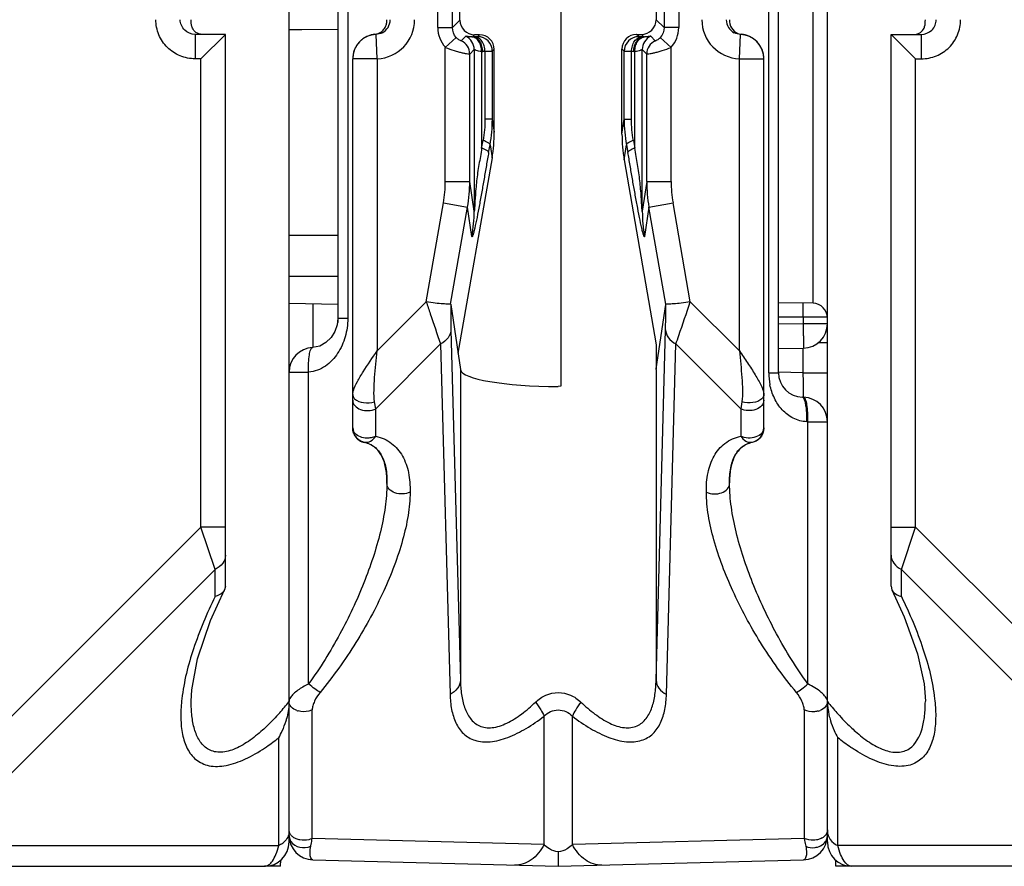
# Model space of a CAD drawing. Units: millimetres. Extents: x 13 to 637, y 12 to 539.
# Drawn here: x 357 to 377, y 25 to 42 of the extents above; entities that cross this region are included whole.
import ezdxf

# ---------------------------------------------------------------- set-up
doc = ezdxf.new("R2010")
doc.units = ezdxf.units.MM
doc.header["$LTSCALE"] = 35.851852
doc.layers.get('0').update_dxf_attribs({"linetype": 'CONTINUOUS'})
doc.layers.add('AXIS', color=7, linetype='CONTINUOUS')
doc.layers.add('EDGE_FEAT', color=7, linetype='CONTINUOUS')

msp = doc.modelspace()

# ---------------------------------------------------------------- linework, layer by layer
at = {"color": 7, "linetype": 'Continuous'}
for p, q in [((362.412, 25.499), (362.412, 94.499)), ((365.903, 42.29), (365.903, 52.487)), ((369.912, 51.78), (369.912, 42.298)), ((365.903, 42.29), (365.75, 42.137)), ((369.912, 42.298), (370.074, 42.137)), ((361.112, 41.999), (360.494, 41.999)), ((360.494, 41.999), (360.494, 41.499)), ((361.112, 41.999), (360.612, 41.499)), ((361.112, 30.723), (361.112, 41.999)), ((366.203, 41.991), (366.161, 41.948)), ((366.304, 41.991), (366.203, 41.991)), ((366.304, 41.991), (366.266, 41.953)), ((369.513, 41.998), (369.613, 41.998)), ((369.558, 41.953), (369.513, 41.998)), ((369.613, 41.998), (369.663, 41.948)), ((366.604, 41.692), (366.565, 41.653)), ((366.604, 40.002), (366.604, 41.692)), ((369.259, 41.653), (369.214, 41.698)), ((369.214, 39.962), (369.214, 41.698)), ((360.612, 41.499), (360.494, 41.499)), ((360.612, 31.931), (360.612, 41.499)), ((366.565, 40.265), (366.604, 40.002)), ((369.214, 39.962), (369.259, 40.265)), ((366.518, 39.745), (366.559, 39.474)), ((369.259, 39.433), (369.306, 39.745)), ((366.559, 39.474), (365.862, 35.488)), ((369.259, 39.433), (369.912, 35.658)), ((363.412, 36.482), (362.412, 36.499)), ((365.715, 36.482), (365.913, 35.148)), ((369.912, 35.162), (370.109, 36.482)), ((373.117, 36.504), (372.412, 36.516)), ((369.912, 35.658), (369.912, 35.162)), ((369.912, 35.153), (369.913, 35.162)), ((360.612, 31.931), (354.68, 25.999)), ((361.112, 31.931), (360.612, 31.931)), ((360.901, 31.065), (360.612, 31.931)), ((360.901, 31.065), (355.257, 25.422)), ((360.901, 30.511), (360.901, 31.065)), ((361.112, 30.723), (361.094, 30.646)), ((360.412, 28.365), (360.412, 28.371)), ((362.201, 25.422), (362.201, 27.627)), ((355.257, 25.422), (362.201, 25.422)), ((344.912, 24.999), (361.912, 24.999)), ((373.585, 24.999), (373.582, 25.129))]:
    msp.add_line(p, q, dxfattribs=at)
msp.add_lwpolyline([(360.412, 28.371), (360.424, 28.602), (360.545, 29.24), (360.81, 30.02), (361.094, 30.646)], dxfattribs=at)
for centre, radius, start, end in [((360.931, 30.727), 0.182, 329.2948, 333.4217), ((357.741, 32.095), 5.978, 318.5372, 321.3893), ((361.356, 28.365), 1.056, 357.8167, 359.9854), ((360.78, 28.442), 1.639, 335.6874, 343.3518), ((360.793, 28.439), 1.626, 343.3337, 344.8735), ((360.883, 28.395), 1.526, 329.7671, 335.7096), ((361.912, 25.499), 0.5, 270, 360), ((362.019, 25.811), 0.428, 306.5217, 312.106)]:
    msp.add_arc(centre, radius, start, end, dxfattribs=at)
for centre, major_axis, ratio, start_param, end_param in [((366.204, 42.291), (0.27, 0.133), 0.996248, 2.685106, 4.255217), ((366.304, 41.691), (0.27, 0.133), 0.996248, -0.456487, 1.113625), ((369.513, 41.698), (0.09, 0.286), 0.997211, 0.306545, 1.876656), ((363.597, 40.063), (-1.461, 2.692), 0.976687, -2.252406, -2.077873), ((372.208, 39.93), (-0.829, 2.936), 0.979906, 1.290251, 1.464784), ((367.912, 35.157), (2, 0), 0.176327, -3.115413, -1.570796)]:
    msp.add_ellipse(centre, major_axis=major_axis, ratio=ratio, start_param=start_param, end_param=end_param, dxfattribs=at)
for points, knots in [([(360.494, 41.499), (360.39, 41.499), (360.179, 41.541), (359.912, 41.718), (359.733, 41.984), (359.691, 42.195), (359.691, 42.299)], [0, 0, 0, 0, 0.250199, 0.50023, 0.750135, 1, 1, 1, 1]), ([(360.494, 41.999), (360.417, 41.999), (360.256, 42.061), (360.189, 42.222), (360.189, 42.299)], [0, 0, 0, 0, 0.499083, 1, 1, 1, 1]), ([(360.437, 42.129), (360.433, 42.139), (360.413, 42.193), (360.412, 42.253), (360.412, 42.299)], [0, 0, 0, 0, 0.198333, 1, 1, 1, 1]), ([(369.613, 41.998), (369.689, 41.999), (369.848, 42.063), (369.912, 42.222), (369.912, 42.298)], [0, 0, 0, 0, 0.499364, 1, 1, 1, 1]), ([(360.633, 41.999), (360.59, 41.999), (360.506, 42.025), (360.453, 42.093), (360.437, 42.129)], [0, 0, 0, 0, 0.526446, 1, 1, 1, 1]), ([(361.112, 31.354), (361.112, 31.296), (361.065, 31.171), (360.96, 31.095), (360.901, 31.065)], [0, 0, 0, 0, 0.462045, 1, 1, 1, 1]), ([(361.087, 30.635), (361.079, 30.62), (361.031, 30.56), (360.958, 30.527), (360.901, 30.511)], [0, 0, 0, 0, 0.221266, 1, 1, 1, 1]), ([(360.901, 30.511), (360.731, 30.166), (360.446, 29.488), (360.262, 28.771), (360.222, 28.423)], [0, 0, 0, 0, 0.523329, 1, 1, 1, 1]), ([(360.222, 28.423), (360.208, 28.305), (360.193, 28.074), (360.216, 27.74), (360.299, 27.439), (360.467, 27.186), (360.748, 27.035), (361.105, 27.036), (361.489, 27.163), (361.741, 27.304), (361.869, 27.387)], [0, 0, 0, 0, 0.128799, 0.248868, 0.359442, 0.462394, 0.567093, 0.689457, 0.835952, 1, 1, 1, 1]), ([(361.871, 27.782), (361.779, 27.7), (361.593, 27.549), (361.3, 27.381), (361.043, 27.317), (360.86, 27.342), (360.709, 27.409), (360.566, 27.566), (360.47, 27.807), (360.421, 28.078), (360.412, 28.267), (360.412, 28.365)], [0, 0, 0, 0, 0.159301, 0.307532, 0.435288, 0.491067, 0.543208, 0.645704, 0.7554, 0.873917, 1, 1, 1, 1]), ([(362.221, 28.137), (362.138, 28.044), (362.023, 27.923), (361.902, 27.81), (361.871, 27.782)], [0, 0, 0, 0, 0.751894, 1, 1, 1, 1]), ([(361.869, 27.387), (361.897, 27.405), (362.011, 27.481), (362.12, 27.563), (362.201, 27.627)], [0, 0, 0, 0, 0.247271, 1, 1, 1, 1]), ([(362.412, 25.71), (362.412, 25.671), (362.391, 25.588), (362.338, 25.522), (362.306, 25.493)], [0, 0, 0, 0, 0.477773, 1, 1, 1, 1]), ([(361.912, 24.999), (361.941, 24.999), (362.007, 25.025), (362.083, 25.115), (362.152, 25.251), (362.185, 25.36), (362.201, 25.422)], [0, 0, 0, 0, 0.159249, 0.367078, 0.646025, 1, 1, 1, 1])]:
    msp.add_open_spline(points, degree=3, knots=knots, dxfattribs=at)
for points in [[(362.411, 28.325), (362.407, 28.22), (362.389, 28.116), (362.362, 28.015)], [(362.274, 25.467), (362.251, 25.449), (362.226, 25.434), (362.201, 25.422)]]:
    msp.add_open_spline(points, degree=3, dxfattribs=at)
at = {"layer": 'AXIS', "color": 7, "linetype": 'Continuous'}
for p, q in [((362.239, 24.999), (361.912, 24.999)), ((362.239, 24.999), (362.242, 25.129)), ((373.912, 24.999), (373.585, 24.999))]:
    msp.add_line(p, q, dxfattribs=at)
at = {"layer": 'EDGE_FEAT', "color": 7, "linetype": 'Continuous'}
for p, q in [((373.412, 25.499), (373.412, 94.499)), ((363.412, 86.682), (363.412, 36.114)), ((363.612, 86.672), (363.612, 36.194)), ((372.212, 35.084), (372.212, 86.536)), ((372.412, 35.084), (372.412, 86.546)), ((365.45, 42.137), (365.45, 53.861)), ((365.75, 42.137), (365.75, 53.861)), ((370.074, 53.861), (370.074, 42.137)), ((370.374, 53.861), (370.374, 42.137)), ((367.964, 52.123), (367.964, 34.809)), ((373.117, 36.504), (373.117, 43.494)), ((362.412, 42.099), (362.674, 42.101)), ((362.674, 42.101), (363.412, 42.103)), ((365.45, 42.137), (365.75, 42.137)), ((370.374, 42.137), (370.074, 42.137)), ((364.19, 41.999), (364.165, 42)), ((364.212, 41.5), (364.19, 41.999)), ((365.827, 41.935), (365.605, 41.734)), ((366.021, 41.96), (365.93, 41.869)), ((366.205, 41.949), (366.161, 41.948)), ((369.663, 41.948), (369.619, 41.949)), ((369.894, 41.869), (369.803, 41.96)), ((370.219, 41.734), (369.997, 41.935)), ((371.612, 41.5), (371.634, 41.999)), ((371.659, 42), (371.634, 41.999)), ((374.712, 41.999), (375.33, 41.999)), ((374.712, 41.999), (375.212, 41.499)), ((374.712, 30.723), (374.712, 41.999)), ((375.33, 41.999), (375.33, 41.499)), ((365.605, 38.995), (365.605, 41.734)), ((366.196, 41.687), (366.105, 41.597)), ((366.196, 41.687), (366.196, 38.385)), ((366.347, 41.648), (366.347, 39.673)), ((366.415, 41.649), (366.37, 41.648)), ((366.415, 41.649), (366.415, 40.265)), ((366.565, 41.653), (366.565, 40.265)), ((369.259, 40.265), (369.259, 41.653)), ((369.454, 41.648), (369.409, 41.649)), ((369.409, 40.265), (369.409, 41.649)), ((369.477, 39.673), (369.477, 41.648)), ((369.719, 41.597), (369.628, 41.687)), ((369.628, 38.385), (369.628, 41.687)), ((370.219, 38.995), (370.219, 41.734)), ((364.212, 41.5), (363.712, 41.5)), ((363.712, 33.961), (363.712, 41.5)), ((364.212, 41.5), (364.212, 35.531)), ((366.105, 38.995), (366.105, 41.597)), ((369.719, 38.995), (369.719, 41.597)), ((371.612, 41.5), (372.112, 41.5)), ((371.612, 35.531), (371.612, 41.5)), ((372.112, 33.961), (372.112, 41.5)), ((375.212, 41.499), (375.33, 41.499)), ((375.212, 31.931), (375.212, 41.499)), ((366.565, 40.265), (366.415, 40.265)), ((369.259, 40.265), (369.409, 40.265)), ((366.347, 39.673), (366.376, 39.831)), ((369.448, 39.831), (369.477, 39.673)), ((366.49, 39.588), (366.518, 39.745)), ((369.306, 39.745), (369.334, 39.588)), ((365.605, 38.995), (366.105, 38.995)), ((366.196, 38.385), (366.105, 38.995)), ((369.719, 38.995), (369.628, 38.385)), ((369.719, 38.995), (370.219, 38.995)), ((365.216, 36.535), (365.567, 38.554)), ((365.567, 38.554), (366.059, 38.469)), ((365.714, 36.483), (366.059, 38.469)), ((366.148, 37.872), (366.059, 38.469)), ((369.765, 38.469), (369.676, 37.872)), ((369.765, 38.469), (370.257, 38.554)), ((370.11, 36.483), (369.765, 38.469)), ((370.608, 36.535), (370.257, 38.554)), ((362.412, 37.899), (363.169, 37.896)), ((363.117, 37.896), (363.412, 37.895)), ((362.412, 37.059), (362.686, 37.059)), ((362.686, 37.059), (363.412, 37.059)), ((362.908, 35.599), (362.908, 36.49)), ((364.212, 35.531), (365.216, 36.535)), ((370.608, 36.535), (371.612, 35.531)), ((372.412, 36.229), (372.916, 36.226)), ((372.916, 36.226), (373.408, 36.226)), ((372.916, 36.226), (372.916, 36.087)), ((363.412, 36.194), (363.397, 36.065)), ((363.612, 36.194), (363.412, 36.194)), ((372.916, 36.087), (372.412, 36.079)), ((372.916, 36.087), (372.412, 36.079)), ((373.412, 36.087), (372.916, 36.087)), ((365.72, 35.962), (365.913, 28.8)), ((369.911, 28.8), (370.104, 35.962)), ((365.509, 35.673), (364.185, 34.35)), ((365.509, 35.673), (365.702, 28.512)), ((370.122, 28.512), (370.315, 35.673)), ((371.639, 34.35), (370.315, 35.673)), ((373.218, 35.701), (373.412, 35.701)), ((372.412, 35.579), (372.919, 35.587)), ((372.916, 35.084), (372.916, 35.587)), ((362.412, 35.099), (362.812, 35.099)), ((362.812, 28.725), (362.812, 35.099)), ((365.913, 35.148), (365.913, 28.8)), ((369.911, 35.148), (369.911, 28.8)), ((372.212, 35.084), (372.412, 35.084)), ((372.916, 35.084), (372.412, 35.097)), ((372.916, 35.084), (373.412, 35.084)), ((367.964, 34.809), (367.912, 34.805)), ((364.185, 34.35), (364.16, 34.49)), ((371.664, 34.49), (371.639, 34.35)), ((372.925, 34.583), (372.899, 34.584)), ((364.185, 33.788), (364.185, 34.35)), ((371.639, 34.35), (371.639, 33.788)), ((373.012, 34.084), (372.991, 34.084)), ((373.012, 34.084), (373.412, 34.084)), ((373.012, 28.725), (373.012, 34.084)), ((363.712, 33.961), (363.733, 33.85)), ((363.947, 33.668), (363.953, 33.667)), ((363.953, 33.657), (363.953, 33.667)), ((371.871, 33.667), (371.871, 33.657)), ((364.412, 32.824), (364.412, 32.819)), ((371.412, 32.819), (371.412, 32.824)), ((374.712, 31.931), (375.212, 31.931)), ((374.923, 31.065), (375.212, 31.931)), ((375.212, 31.931), (381.144, 25.999)), ((374.923, 31.065), (380.567, 25.422)), ((374.923, 30.511), (374.923, 31.065)), ((374.712, 30.723), (374.73, 30.646)), ((362.885, 25.569), (362.885, 28.196)), ((372.939, 28.196), (372.939, 25.569)), ((367.623, 25.445), (367.623, 28.067)), ((368.201, 25.445), (368.201, 28.067)), ((373.623, 25.422), (373.623, 27.627)), ((362.412, 25.63), (362.412, 25.71)), ((367.623, 25.445), (362.885, 25.569)), ((372.939, 25.569), (368.201, 25.445)), ((380.567, 25.422), (373.623, 25.422)), ((362.899, 25.13), (367.912, 24.999)), ((367.912, 24.999), (372.925, 25.13)), ((390.912, 24.999), (373.912, 24.999))]:
    msp.add_line(p, q, dxfattribs=at)
for points in [[(363.397, 36.065), (363.349, 35.929), (363.27, 35.804), (363.165, 35.701), (363.04, 35.63), (362.894, 35.599)], [(374.73, 30.646), (374.982, 30.099), (375.25, 29.342), (375.385, 28.726), (375.412, 28.373)]]:
    msp.add_lwpolyline(points, dxfattribs=at)
for centre, radius, start, end in [((364.178, 42.299), 0.8, 272.4701, 359.9898), ((364.178, 42.299), 0.3, 297.1065, 359.9825), ((371.646, 42.299), 0.8, 180.01, 267.5303), ((371.646, 42.299), 0.3, 180.0176, 242.8977), ((366.05, 42.137), 0.6, 179.995, 222.1581), ((369.774, 42.137), 0.6, 317.8414, 0.0045), ((364.212, 41.5), 0.5, 92.4798, 180), ((364.212, 41.502), 0.5, 132.3207, 138.2335), ((364.217, 41.497), 0.507, 123.9107, 132.3055), ((364.214, 41.502), 0.501, 116.1395, 123.9294), ((364.212, 41.505), 0.497, 112.7642, 116.1157), ((364.214, 41.499), 0.504, 95.6152, 112.7858), ((365.805, 41.596), 0.3, 0.0384, 65.3803), ((365.896, 41.687), 0.3, 0.0384, 65.3803), ((366.144, 42.28), 0.333, 270.8208, 272.8843), ((366.265, 41.652), 0.3, 0.0296, 89.9704), ((369.559, 41.652), 0.3, 90.0296, 179.9704), ((369.928, 41.687), 0.3, 114.6197, 179.9616), ((369.68, 42.28), 0.333, 267.1157, 269.1792), ((370.019, 41.596), 0.3, 114.6197, 179.9616), ((371.686, 42.272), 0.273, 247.649, 259.0099), ((371.685, 42.271), 0.272, 259.0566, 264.3781), ((371.612, 41.5), 0.5, 0, 87.5202), ((371.609, 41.497), 0.506, 67.2696, 84.3483), ((371.612, 41.505), 0.497, 63.8416, 67.2558), ((371.61, 41.502), 0.501, 55.9477, 63.8173), ((371.607, 41.497), 0.507, 47.6766, 55.9662), ((371.612, 41.502), 0.5, 41.733, 47.6622), ((364.208, 41.503), 0.496, 153.7119, 159.3863), ((364.215, 41.5), 0.503, 138.2585, 153.753), ((366.354, 42.279), 0.632, 269.3435, 271.4617), ((369.47, 42.279), 0.632, 268.5383, 270.6565), ((371.608, 41.499), 0.505, 26.2597, 41.6722), ((371.615, 41.503), 0.496, 20.5965, 26.266), ((363.678, 40.264), 2.888, 349.6512, 0.0138), ((372.146, 40.264), 2.888, 179.9864, 190.3486), ((363.028, 38.995), 2.577, 350.1499, 359.9939), ((363.041, 38.998), 3.064, 350.0609, 359.9499), ((372.783, 38.998), 3.064, 180.0501, 189.9391), ((372.796, 38.995), 2.577, 180.0061, 189.8501), ((363.274, 38.399), 2.921, 349.6031, 359.7226), ((372.55, 38.399), 2.921, 180.2774, 190.3968), ((326.968, 36.482), 45.949, 359.6804, 0.0364), ((373.112, 36.204), 0.3, 0, 89), ((372.912, 36.087), 0.5, 270.8243, 360), ((362.912, 35.099), 0.5, 92.0625, 180), ((370.36, 35.091), 0.452, 172.0095, 172.6575), ((373.452, 35.084), 1.24, 179.9921, 191.3215), ((372.912, 35.084), 0.5, 180, 268.5), ((329.461, 33.923), 43.471, 1.137, 1.5299), ((354.275, 34.408), 18.652, 0.8323, 1.1595), ((372.912, 34.084), 0.5, 359.9994, 88.5), ((364.015, 33.955), 0.303, 200.1582, 213.047), ((364.011, 33.96), 0.299, 201.5442, 206.0954), ((364.009, 33.959), 0.297, 206.1152, 213.2724), ((371.812, 33.961), 0.3, 281.3128, 0.0103), ((364.02, 33.958), 0.308, 212.9839, 257.4263), ((374.893, 30.727), 0.182, 206.5792, 210.7052), ((372.365, 27.376), 1.496, 58.0977, 64.3905), ((378.075, 32.089), 5.967, 218.609, 221.5107), ((362.713, 28.574), 0.417, 250.4738, 254.2219), ((373.132, 28.495), 0.336, 285.5842, 292.9132), ((375.007, 28.432), 1.6, 192.1902, 196.6869), ((375.046, 28.443), 1.64, 196.6553, 204.0109), ((377.58, 31.657), 5.31, 221.5634, 221.8706), ((374.945, 28.397), 1.529, 203.9811, 210.2278), ((362.912, 25.63), 0.5, 180, 268.5), ((362.74, 25.86), 0.326, 293.1926, 296.5429), ((372.912, 25.63), 0.5, 271.5, 360), ((373.161, 25.822), 0.282, 300.5057, 306.7801), ((362.645, 25.638), 0.234, 206.4817, 214.1697), ((373.912, 25.499), 0.5, 180, 270)]:
    msp.add_arc(centre, radius, start, end, dxfattribs=at)
for points, knots in [([(364.363, 42.118), (364.371, 42.13), (364.391, 42.163), (364.408, 42.225), (364.413, 42.274), (364.412, 42.299)], [0, 0, 0, 0, 0.225558, 0.602965, 1, 1, 1, 1]), ([(371.412, 42.299), (371.41, 42.241), (371.435, 42.122), (371.53, 42.041), (371.582, 42.02)], [0, 0, 0, 0, 0.505224, 1, 1, 1, 1]), ([(375.33, 41.499), (375.434, 41.499), (375.645, 41.541), (375.912, 41.718), (376.091, 41.984), (376.133, 42.195), (376.133, 42.299)], [0, 0, 0, 0, 0.250199, 0.50023, 0.750135, 1, 1, 1, 1]), ([(375.33, 41.999), (375.407, 41.999), (375.568, 42.061), (375.635, 42.222), (375.635, 42.299)], [0, 0, 0, 0, 0.499083, 1, 1, 1, 1]), ([(375.387, 42.129), (375.391, 42.139), (375.411, 42.193), (375.412, 42.253), (375.412, 42.299)], [0, 0, 0, 0, 0.198333, 1, 1, 1, 1]), ([(364.165, 42), (364.179, 42.002), (364.231, 42.011), (364.28, 42.035), (364.309, 42.06)], [0, 0, 0, 0, 0.271583, 1, 1, 1, 1]), ([(375.191, 41.999), (375.234, 41.999), (375.318, 42.025), (375.371, 42.093), (375.387, 42.129)], [0, 0, 0, 0, 0.526446, 1, 1, 1, 1]), ([(365.827, 41.935), (365.841, 41.921), (365.865, 41.9), (365.9, 41.878), (365.918, 41.873), (365.928, 41.868), (365.93, 41.869)], [0, 0, 0, 0, 0.478573, 0.785769, 0.944299, 1, 1, 1, 1]), ([(366.149, 41.947), (366.13, 41.947), (366.099, 41.949), (366.059, 41.956), (366.036, 41.96), (366.023, 41.962), (366.021, 41.96)], [0, 0, 0, 0, 0.43428, 0.735105, 0.920452, 1, 1, 1, 1]), ([(366.347, 41.648), (366.347, 41.685), (366.338, 41.758), (366.297, 41.854), (366.233, 41.924), (366.176, 41.946), (366.149, 41.947)], [0, 0, 0, 0, 0.287856, 0.555934, 0.791651, 1, 1, 1, 1]), ([(366.37, 41.648), (366.369, 41.686), (366.359, 41.76), (366.315, 41.858), (366.247, 41.927), (366.188, 41.947), (366.161, 41.948)], [0, 0, 0, 0, 0.287722, 0.556264, 0.792123, 1, 1, 1, 1]), ([(366.266, 41.953), (366.264, 41.951), (366.258, 41.952), (366.247, 41.95), (366.228, 41.95), (366.214, 41.949), (366.205, 41.949)], [0, 0, 0, 0, 0.079648, 0.277979, 0.588508, 1, 1, 1, 1]), ([(366.415, 41.649), (366.414, 41.687), (366.403, 41.761), (366.359, 41.859), (366.292, 41.928), (366.233, 41.948), (366.205, 41.949)], [0, 0, 0, 0, 0.287722, 0.556264, 0.792123, 1, 1, 1, 1]), ([(369.409, 41.649), (369.41, 41.687), (369.421, 41.761), (369.465, 41.859), (369.532, 41.928), (369.591, 41.948), (369.619, 41.949)], [0, 0, 0, 0, 0.287722, 0.556264, 0.792123, 1, 1, 1, 1]), ([(369.454, 41.648), (369.455, 41.686), (369.465, 41.76), (369.509, 41.858), (369.577, 41.927), (369.636, 41.947), (369.663, 41.948)], [0, 0, 0, 0, 0.287722, 0.556264, 0.792123, 1, 1, 1, 1]), ([(369.477, 41.648), (369.477, 41.685), (369.486, 41.758), (369.527, 41.854), (369.591, 41.924), (369.648, 41.946), (369.675, 41.947)], [0, 0, 0, 0, 0.287855, 0.555934, 0.79165, 1, 1, 1, 1]), ([(369.619, 41.949), (369.611, 41.949), (369.596, 41.95), (369.577, 41.95), (369.566, 41.952), (369.56, 41.951), (369.558, 41.953)], [0, 0, 0, 0, 0.411317, 0.721867, 0.920287, 1, 1, 1, 1]), ([(369.803, 41.96), (369.801, 41.962), (369.788, 41.96), (369.765, 41.956), (369.725, 41.949), (369.694, 41.947), (369.675, 41.947)], [0, 0, 0, 0, 0.079518, 0.264845, 0.565647, 1, 1, 1, 1]), ([(369.894, 41.869), (369.896, 41.868), (369.906, 41.873), (369.924, 41.878), (369.959, 41.9), (369.983, 41.921), (369.997, 41.935)], [0, 0, 0, 0, 0.05584, 0.214848, 0.522629, 1, 1, 1, 1]), ([(365.605, 41.734), (365.664, 41.708), (365.753, 41.676), (365.869, 41.643), (365.944, 41.624), (366.007, 41.612), (366.056, 41.602), (366.086, 41.6), (366.101, 41.595), (366.105, 41.597)], [0, 0, 0, 0, 0.372413, 0.543154, 0.694616, 0.820536, 0.915733, 0.976338, 1, 1, 1, 1]), ([(366.347, 41.648), (366.326, 41.648), (366.288, 41.653), (366.247, 41.668), (366.222, 41.678), (366.209, 41.684), (366.202, 41.687), (366.196, 41.688), (366.196, 41.687)], [0, 0, 0, 0, 0.400374, 0.71331, 0.83193, 0.920849, 0.976779, 1, 1, 1, 1]), ([(366.565, 41.653), (366.562, 41.651), (366.547, 41.652), (366.518, 41.65), (366.472, 41.65), (366.435, 41.649), (366.415, 41.649)], [0, 0, 0, 0, 0.07839, 0.276685, 0.587691, 1, 1, 1, 1]), ([(369.409, 41.649), (369.389, 41.649), (369.352, 41.65), (369.306, 41.65), (369.277, 41.652), (369.262, 41.651), (369.259, 41.653)], [0, 0, 0, 0, 0.412134, 0.72316, 0.921545, 1, 1, 1, 1]), ([(369.628, 41.687), (369.628, 41.688), (369.622, 41.687), (369.615, 41.684), (369.602, 41.678), (369.577, 41.668), (369.536, 41.653), (369.498, 41.648), (369.477, 41.648)], [0, 0, 0, 0, 0.023195, 0.079107, 0.167965, 0.286526, 0.599381, 1, 1, 1, 1]), ([(369.719, 41.597), (369.723, 41.595), (369.738, 41.6), (369.768, 41.602), (369.817, 41.612), (369.88, 41.625), (369.955, 41.643), (370.071, 41.676), (370.16, 41.708), (370.219, 41.734)], [0, 0, 0, 0, 0.023724, 0.084485, 0.179879, 0.305957, 0.457452, 0.628113, 1, 1, 1, 1]), ([(366.518, 39.745), (366.518, 39.752), (366.505, 39.769), (366.458, 39.799), (366.411, 39.818), (366.376, 39.831)], [0, 0, 0, 0, 0.127269, 0.334117, 1, 1, 1, 1]), ([(369.448, 39.831), (369.413, 39.818), (369.365, 39.8), (369.32, 39.768), (369.306, 39.752), (369.306, 39.745)], [0, 0, 0, 0, 0.66658, 0.875145, 1, 1, 1, 1]), ([(366.347, 39.673), (366.336, 39.561), (366.288, 39.342), (366.249, 39.06), (366.228, 38.844), (366.214, 38.656), (366.208, 38.573), (366.197, 38.345), (366.196, 38.385)], [0, 0, 0, 0, 0.260909, 0.519302, 0.648803, 0.778315, 0.907023, 1, 1, 1, 1]), ([(366.49, 39.588), (366.489, 39.595), (366.476, 39.611), (366.429, 39.642), (366.382, 39.661), (366.347, 39.673)], [0, 0, 0, 0, 0.127051, 0.333936, 1, 1, 1, 1]), ([(369.477, 39.673), (369.442, 39.661), (369.395, 39.642), (369.348, 39.611), (369.335, 39.595), (369.334, 39.588)], [0, 0, 0, 0, 0.666075, 0.87296, 1, 1, 1, 1]), ([(369.628, 38.385), (369.627, 38.345), (369.616, 38.573), (369.61, 38.656), (369.596, 38.844), (369.575, 39.06), (369.536, 39.342), (369.488, 39.561), (369.477, 39.673)], [0, 0, 0, 0, 0.092954, 0.221665, 0.351181, 0.480686, 0.739086, 1, 1, 1, 1]), ([(366.49, 39.588), (366.473, 39.498), (366.443, 39.318), (366.397, 39.049), (366.35, 38.78), (366.302, 38.517), (366.255, 38.27), (366.219, 38.096), (366.195, 37.994), (366.185, 37.954), (366.175, 37.921), (366.168, 37.894), (366.16, 37.877), (366.157, 37.865), (366.148, 37.863), (366.148, 37.869), (366.148, 37.872)], [0, 0, 0, 0, 0.154544, 0.30905, 0.463877, 0.616983, 0.762934, 0.890499, 0.917132, 0.94066, 0.96047, 0.976011, 0.986916, 0.993074, 0.995381, 1, 1, 1, 1]), ([(369.676, 37.872), (369.676, 37.869), (369.676, 37.863), (369.667, 37.865), (369.664, 37.877), (369.656, 37.894), (369.649, 37.921), (369.639, 37.954), (369.629, 37.994), (369.605, 38.096), (369.569, 38.27), (369.522, 38.517), (369.474, 38.78), (369.427, 39.049), (369.381, 39.319), (369.351, 39.498), (369.334, 39.588)], [0, 0, 0, 0, 0.004619, 0.006923, 0.013078, 0.023982, 0.03953, 0.059344, 0.082875, 0.109509, 0.237072, 0.38302, 0.536124, 0.690951, 0.845458, 1, 1, 1, 1]), ([(365.215, 36.534), (365.242, 36.452), (365.338, 36.165), (365.436, 35.878), (365.509, 35.673)], [0, 0, 0, 0, 0.283235, 1, 1, 1, 1]), ([(365.714, 36.483), (365.709, 36.483), (365.694, 36.484), (365.642, 36.486), (365.541, 36.496), (365.39, 36.501), (365.278, 36.53), (365.216, 36.535)], [0, 0, 0, 0, 0.028892, 0.092368, 0.313177, 0.630872, 1, 1, 1, 1]), ([(365.714, 36.483), (365.714, 36.483), (365.715, 36.483), (365.715, 36.482), (365.715, 36.482)], [0, 0, 0, 0, 0.319718, 1, 1, 1, 1]), ([(365.715, 36.482), (365.715, 36.435), (365.715, 36.261), (365.717, 36.088), (365.72, 35.962)], [0, 0, 0, 0, 0.273313, 1, 1, 1, 1]), ([(370.104, 35.962), (370.105, 35.999), (370.108, 36.173), (370.109, 36.346), (370.109, 36.482)], [0, 0, 0, 0, 0.215114, 1, 1, 1, 1]), ([(370.109, 36.482), (370.109, 36.482), (370.109, 36.483), (370.11, 36.483), (370.11, 36.483)], [0, 0, 0, 0, 0.680282, 1, 1, 1, 1]), ([(370.608, 36.535), (370.546, 36.53), (370.434, 36.501), (370.283, 36.496), (370.182, 36.486), (370.13, 36.484), (370.115, 36.483), (370.11, 36.483)], [0, 0, 0, 0, 0.369132, 0.686828, 0.907634, 0.971108, 1, 1, 1, 1]), ([(370.315, 35.673), (370.336, 35.731), (370.436, 36.017), (370.533, 36.304), (370.609, 36.534)], [0, 0, 0, 0, 0.20218, 1, 1, 1, 1]), ([(363.612, 36.194), (363.612, 36.068), (363.576, 35.817), (363.423, 35.475), (363.174, 35.197), (362.933, 35.105), (362.812, 35.099)], [0, 0, 0, 0, 0.25742, 0.507774, 0.752902, 1, 1, 1, 1]), ([(372.916, 36.087), (372.917, 36.023), (372.918, 35.93), (372.92, 35.812), (372.92, 35.738), (372.92, 35.676), (372.921, 35.634), (372.92, 35.61), (372.92, 35.597), (372.919, 35.592), (372.92, 35.587), (372.919, 35.587)], [0, 0, 0, 0, 0.382612, 0.555595, 0.707045, 0.831263, 0.923742, 0.956834, 0.980667, 0.995091, 1, 1, 1, 1]), ([(365.72, 35.962), (365.719, 35.905), (365.67, 35.781), (365.568, 35.704), (365.509, 35.673)], [0, 0, 0, 0, 0.46347, 1, 1, 1, 1]), ([(370.104, 35.962), (370.105, 35.905), (370.154, 35.781), (370.256, 35.704), (370.315, 35.673)], [0, 0, 0, 0, 0.463502, 1, 1, 1, 1]), ([(362.812, 35.099), (362.81, 35.163), (362.809, 35.28), (362.825, 35.438), (362.843, 35.537), (362.876, 35.598), (362.894, 35.599)], [0, 0, 0, 0, 0.367085, 0.680203, 0.896612, 1, 1, 1, 1]), ([(363.728, 34.725), (363.747, 34.787), (363.812, 34.917), (363.974, 35.186), (364.116, 35.39), (364.212, 35.531)], [0, 0, 0, 0, 0.208861, 0.456559, 1, 1, 1, 1]), ([(364.16, 34.49), (364.147, 34.568), (364.145, 34.735), (364.16, 34.991), (364.184, 35.259), (364.203, 35.44), (364.212, 35.531)], [0, 0, 0, 0, 0.227064, 0.477361, 0.736895, 1, 1, 1, 1]), ([(371.612, 35.531), (371.668, 35.449), (371.778, 35.289), (371.931, 35.055), (372.04, 34.868), (372.097, 34.731), (372.112, 34.667), (372.112, 34.638)], [0, 0, 0, 0, 0.288828, 0.565756, 0.813125, 0.916641, 1, 1, 1, 1]), ([(371.612, 35.531), (371.621, 35.44), (371.64, 35.259), (371.664, 34.991), (371.679, 34.735), (371.677, 34.568), (371.664, 34.49)], [0, 0, 0, 0, 0.263104, 0.522639, 0.772935, 1, 1, 1, 1]), ([(372.991, 34.084), (372.895, 34.087), (372.705, 34.138), (372.477, 34.318), (372.316, 34.56), (372.255, 34.745), (372.236, 34.84)], [0, 0, 0, 0, 0.250856, 0.496896, 0.745028, 1, 1, 1, 1]), ([(363.712, 34.638), (363.712, 34.645), (363.714, 34.674), (363.721, 34.703), (363.728, 34.725)], [0, 0, 0, 0, 0.225729, 1, 1, 1, 1]), ([(363.712, 34.638), (363.712, 34.631), (363.716, 34.599), (363.735, 34.57), (363.752, 34.553)], [0, 0, 0, 0, 0.232556, 1, 1, 1, 1]), ([(372.112, 34.638), (372.112, 34.631), (372.108, 34.599), (372.089, 34.57), (372.072, 34.553)], [0, 0, 0, 0, 0.232555, 1, 1, 1, 1]), ([(372.925, 34.583), (372.926, 34.583), (372.925, 34.587), (372.926, 34.59), (372.926, 34.599), (372.926, 34.614), (372.926, 34.642), (372.925, 34.666), (372.925, 34.679)], [0, 0, 0, 0, 0.016453, 0.064821, 0.144917, 0.256382, 0.570874, 1, 1, 1, 1]), ([(363.712, 34.523), (363.712, 34.483), (363.751, 34.396), (363.877, 34.323), (364.032, 34.301), (364.138, 34.326), (364.185, 34.35)], [0, 0, 0, 0, 0.205233, 0.450599, 0.727781, 1, 1, 1, 1]), ([(363.752, 34.553), (363.799, 34.507), (363.943, 34.457), (364.088, 34.466), (364.16, 34.49)], [0, 0, 0, 0, 0.464976, 1, 1, 1, 1]), ([(372.112, 34.523), (372.112, 34.483), (372.073, 34.396), (371.947, 34.323), (371.792, 34.301), (371.686, 34.326), (371.639, 34.35)], [0, 0, 0, 0, 0.205236, 0.450601, 0.727782, 1, 1, 1, 1]), ([(372.072, 34.553), (372.025, 34.507), (371.881, 34.457), (371.736, 34.466), (371.664, 34.49)], [0, 0, 0, 0, 0.46498, 1, 1, 1, 1]), ([(372.988, 34.275), (372.986, 34.313), (372.979, 34.381), (372.964, 34.472), (372.944, 34.537), (372.925, 34.571), (372.913, 34.579)], [0, 0, 0, 0, 0.354516, 0.648114, 0.865127, 1, 1, 1, 1]), ([(373.012, 34.084), (373.014, 34.147), (373.013, 34.264), (372.996, 34.423), (372.977, 34.522), (372.943, 34.583), (372.925, 34.583)], [0, 0, 0, 0, 0.366968, 0.680215, 0.896653, 1, 1, 1, 1]), ([(372.991, 34.084), (372.991, 34.101), (372.992, 34.164), (372.991, 34.228), (372.988, 34.275)], [0, 0, 0, 0, 0.255028, 1, 1, 1, 1]), ([(363.739, 33.873), (363.735, 33.879), (363.72, 33.906), (363.712, 33.938), (363.712, 33.961)], [0, 0, 0, 0, 0.26083, 1, 1, 1, 1]), ([(364.065, 33.752), (364.032, 33.748), (363.915, 33.746), (363.786, 33.8), (363.739, 33.873)], [0, 0, 0, 0, 0.276594, 1, 1, 1, 1]), ([(372.112, 33.961), (372.112, 33.921), (372.073, 33.834), (371.947, 33.761), (371.792, 33.739), (371.686, 33.764), (371.639, 33.788)], [0, 0, 0, 0, 0.205245, 0.450637, 0.727853, 1, 1, 1, 1]), ([(372.112, 33.955), (372.112, 33.88), (372.056, 33.739), (371.93, 33.67), (371.871, 33.657)], [0, 0, 0, 0, 0.559491, 1, 1, 1, 1]), ([(363.953, 33.667), (363.995, 33.659), (364.092, 33.678), (364.159, 33.747), (364.185, 33.788)], [0, 0, 0, 0, 0.466061, 1, 1, 1, 1]), ([(363.953, 33.667), (364.028, 33.649), (364.17, 33.583), (364.322, 33.39), (364.402, 33.129), (364.414, 32.933), (364.412, 32.827)], [0, 0, 0, 0, 0.221984, 0.436291, 0.692881, 1, 1, 1, 1]), ([(364.412, 32.832), (364.413, 32.927), (364.402, 33.107), (364.332, 33.36), (364.185, 33.566), (364.033, 33.639), (363.953, 33.657)], [0, 0, 0, 0, 0.278079, 0.528269, 0.759534, 1, 1, 1, 1]), ([(364.185, 33.788), (364.176, 33.783), (364.138, 33.766), (364.096, 33.756), (364.065, 33.752)], [0, 0, 0, 0, 0.240815, 1, 1, 1, 1]), ([(364.185, 33.788), (364.3, 33.762), (364.519, 33.664), (364.752, 33.387), (364.871, 33.034), (364.888, 32.779), (364.885, 32.646)], [0, 0, 0, 0, 0.243132, 0.476764, 0.725344, 1, 1, 1, 1]), ([(370.939, 32.645), (370.936, 32.779), (370.953, 33.034), (371.072, 33.387), (371.305, 33.664), (371.524, 33.762), (371.639, 33.788)], [0, 0, 0, 0, 0.27465, 0.52323, 0.756864, 1, 1, 1, 1]), ([(371.412, 32.82), (371.41, 32.927), (371.421, 33.125), (371.501, 33.388), (371.653, 33.583), (371.796, 33.649), (371.871, 33.667)], [0, 0, 0, 0, 0.308322, 0.564844, 0.778695, 1, 1, 1, 1]), ([(371.871, 33.657), (371.791, 33.639), (371.639, 33.566), (371.492, 33.36), (371.422, 33.107), (371.411, 32.927), (371.412, 32.832)], [0, 0, 0, 0, 0.240463, 0.471724, 0.721876, 1, 1, 1, 1]), ([(371.639, 33.788), (371.667, 33.748), (371.731, 33.678), (371.829, 33.659), (371.871, 33.667)], [0, 0, 0, 0, 0.534239, 1, 1, 1, 1]), ([(364.412, 32.819), (364.412, 32.658), (364.383, 32.325), (364.246, 31.642), (363.953, 30.765), (363.463, 29.722), (363.047, 29.051), (362.812, 28.725)], [0, 0, 0, 0, 0.10856, 0.223946, 0.469371, 0.729347, 1, 1, 1, 1]), ([(364.885, 32.645), (364.838, 32.622), (364.732, 32.597), (364.577, 32.619), (364.451, 32.692), (364.412, 32.779), (364.412, 32.819)], [0, 0, 0, 0, 0.272216, 0.549399, 0.794767, 1, 1, 1, 1]), ([(370.939, 32.645), (370.986, 32.623), (371.092, 32.599), (371.246, 32.621), (371.37, 32.693), (371.411, 32.778), (371.412, 32.816)], [0, 0, 0, 0, 0.272459, 0.551209, 0.79848, 1, 1, 1, 1]), ([(373.012, 28.725), (372.777, 29.051), (372.361, 29.722), (371.871, 30.766), (371.578, 31.642), (371.441, 32.326), (371.412, 32.658), (371.412, 32.819)], [0, 0, 0, 0, 0.27076, 0.530741, 0.776133, 0.891493, 1, 1, 1, 1]), ([(364.885, 32.646), (364.885, 32.487), (364.852, 32.156), (364.695, 31.471), (364.356, 30.589), (363.789, 29.542), (363.313, 28.874), (363.045, 28.552)], [0, 0, 0, 0, 0.104858, 0.217765, 0.461702, 0.724086, 1, 1, 1, 1]), ([(372.779, 28.552), (372.511, 28.874), (372.034, 29.543), (371.468, 30.589), (371.129, 31.471), (370.972, 32.156), (370.939, 32.486), (370.939, 32.645)], [0, 0, 0, 0, 0.276037, 0.538421, 0.782317, 0.895193, 1, 1, 1, 1]), ([(374.712, 31.354), (374.712, 31.296), (374.759, 31.171), (374.864, 31.095), (374.923, 31.065)], [0, 0, 0, 0, 0.462045, 1, 1, 1, 1]), ([(374.737, 30.635), (374.745, 30.62), (374.793, 30.56), (374.866, 30.527), (374.923, 30.511)], [0, 0, 0, 0, 0.221266, 1, 1, 1, 1]), ([(374.923, 30.511), (375.093, 30.166), (375.378, 29.488), (375.562, 28.771), (375.602, 28.423)], [0, 0, 0, 0, 0.523329, 1, 1, 1, 1]), ([(365.913, 28.8), (365.911, 28.743), (365.863, 28.62), (365.76, 28.542), (365.702, 28.512)], [0, 0, 0, 0, 0.463469, 1, 1, 1, 1]), ([(365.913, 28.8), (365.915, 28.703), (365.928, 28.515), (365.987, 28.247), (366.099, 28.014), (366.297, 27.843), (366.581, 27.813), (366.879, 27.919), (367.174, 28.108), (367.359, 28.269), (367.45, 28.355)], [0, 0, 0, 0, 0.12351, 0.239118, 0.345743, 0.446765, 0.556873, 0.689666, 0.840439, 1, 1, 1, 1]), ([(368.374, 28.355), (368.465, 28.268), (368.65, 28.108), (368.946, 27.918), (369.243, 27.813), (369.527, 27.843), (369.726, 28.014), (369.837, 28.248), (369.896, 28.515), (369.909, 28.703), (369.911, 28.8)], [0, 0, 0, 0, 0.159675, 0.310458, 0.443173, 0.553248, 0.654316, 0.760958, 0.876515, 1, 1, 1, 1]), ([(369.911, 28.8), (369.913, 28.743), (369.961, 28.62), (370.064, 28.542), (370.122, 28.512)], [0, 0, 0, 0, 0.46347, 1, 1, 1, 1]), ([(362.667, 28.646), (362.601, 28.604), (362.512, 28.54), (362.431, 28.44), (362.412, 28.39), (362.412, 28.369)], [0, 0, 0, 0, 0.609829, 0.834343, 1, 1, 1, 1]), ([(362.812, 28.725), (362.799, 28.719), (362.75, 28.694), (362.702, 28.667), (362.667, 28.646)], [0, 0, 0, 0, 0.257547, 1, 1, 1, 1]), ([(363.045, 28.552), (363.008, 28.573), (362.928, 28.629), (362.853, 28.69), (362.812, 28.725)], [0, 0, 0, 0, 0.441827, 1, 1, 1, 1]), ([(372.779, 28.552), (372.816, 28.573), (372.896, 28.629), (372.971, 28.69), (373.012, 28.725)], [0, 0, 0, 0, 0.441827, 1, 1, 1, 1]), ([(373.318, 28.523), (373.307, 28.534), (373.256, 28.579), (373.201, 28.618), (373.156, 28.646)], [0, 0, 0, 0, 0.226262, 1, 1, 1, 1]), ([(362.574, 28.182), (362.53, 28.197), (362.45, 28.241), (362.412, 28.329), (362.412, 28.369)], [0, 0, 0, 0, 0.539617, 1, 1, 1, 1]), ([(363.045, 28.552), (363, 28.497), (362.944, 28.409), (362.897, 28.285), (362.885, 28.225), (362.885, 28.196)], [0, 0, 0, 0, 0.538095, 0.78241, 1, 1, 1, 1]), ([(365.702, 28.512), (365.704, 28.409), (365.723, 28.21), (365.805, 27.931), (365.962, 27.696), (366.216, 27.547), (366.542, 27.528), (366.9, 27.626), (367.268, 27.813), (367.505, 27.977), (367.623, 28.067)], [0, 0, 0, 0, 0.115561, 0.222491, 0.322562, 0.423748, 0.539838, 0.678162, 0.83415, 1, 1, 1, 1]), ([(367.45, 28.355), (367.511, 28.414), (367.655, 28.512), (367.912, 28.565), (368.168, 28.512), (368.313, 28.414), (368.374, 28.355)], [0, 0, 0, 0, 0.248795, 0.499664, 0.750713, 1, 1, 1, 1]), ([(368.201, 28.067), (368.319, 27.977), (368.556, 27.813), (368.925, 27.626), (369.282, 27.528), (369.608, 27.547), (369.862, 27.696), (370.019, 27.931), (370.101, 28.21), (370.12, 28.409), (370.122, 28.512)], [0, 0, 0, 0, 0.165966, 0.321965, 0.460219, 0.576285, 0.67751, 0.777594, 0.884475, 1, 1, 1, 1]), ([(372.939, 28.196), (372.939, 28.225), (372.927, 28.285), (372.88, 28.409), (372.824, 28.497), (372.779, 28.552)], [0, 0, 0, 0, 0.217559, 0.461838, 1, 1, 1, 1]), ([(373.412, 28.369), (373.412, 28.332), (373.376, 28.249), (373.304, 28.203), (373.263, 28.185)], [0, 0, 0, 0, 0.454168, 1, 1, 1, 1]), ([(373.412, 28.369), (373.412, 28.395), (373.385, 28.454), (373.344, 28.499), (373.318, 28.523)], [0, 0, 0, 0, 0.415574, 1, 1, 1, 1]), ([(373.982, 27.756), (374.073, 27.676), (374.257, 27.531), (374.547, 27.371), (374.8, 27.316), (374.978, 27.346), (375.199, 27.453), (375.345, 27.742), (375.403, 28.08), (375.412, 28.269), (375.412, 28.365)], [0, 0, 0, 0, 0.159735, 0.30769, 0.434659, 0.490278, 0.542547, 0.753456, 0.872979, 1, 1, 1, 1]), ([(375.602, 28.423), (375.616, 28.306), (375.631, 28.077), (375.609, 27.746), (375.528, 27.447), (375.365, 27.195), (375.091, 27.039), (374.74, 27.033), (374.36, 27.152), (374.111, 27.288), (373.984, 27.369)], [0, 0, 0, 0, 0.129251, 0.249835, 0.360978, 0.464417, 0.569077, 0.690659, 0.836317, 1, 1, 1, 1]), ([(362.885, 28.196), (362.864, 28.186), (362.773, 28.152), (362.67, 28.154), (362.6, 28.173)], [0, 0, 0, 0, 0.242417, 1, 1, 1, 1]), ([(367.45, 28.355), (367.487, 28.304), (367.549, 28.211), (367.604, 28.112), (367.623, 28.067)], [0, 0, 0, 0, 0.558187, 1, 1, 1, 1]), ([(367.623, 28.067), (367.661, 28.105), (367.75, 28.17), (367.912, 28.205), (368.074, 28.17), (368.163, 28.105), (368.201, 28.067)], [0, 0, 0, 0, 0.249917, 0.499634, 0.749544, 1, 1, 1, 1]), ([(368.374, 28.355), (368.337, 28.304), (368.275, 28.211), (368.22, 28.112), (368.201, 28.067)], [0, 0, 0, 0, 0.558187, 1, 1, 1, 1]), ([(373.222, 28.171), (373.199, 28.165), (373.104, 28.148), (373.003, 28.164), (372.939, 28.196)], [0, 0, 0, 0, 0.253484, 1, 1, 1, 1]), ([(373.625, 28.113), (373.71, 28.018), (373.826, 27.897), (373.95, 27.784), (373.982, 27.756)], [0, 0, 0, 0, 0.752171, 1, 1, 1, 1]), ([(373.984, 27.369), (373.953, 27.388), (373.829, 27.469), (373.71, 27.558), (373.623, 27.627)], [0, 0, 0, 0, 0.246887, 1, 1, 1, 1]), ([(362.498, 25.594), (362.492, 25.598), (362.47, 25.615), (362.451, 25.635), (362.44, 25.652)], [0, 0, 0, 0, 0.261536, 1, 1, 1, 1]), ([(362.868, 25.561), (362.85, 25.553), (362.776, 25.528), (362.694, 25.526), (362.635, 25.537)], [0, 0, 0, 0, 0.243436, 1, 1, 1, 1]), ([(362.855, 25.41), (362.858, 25.422), (362.869, 25.475), (362.879, 25.528), (362.885, 25.569)], [0, 0, 0, 0, 0.230418, 1, 1, 1, 1]), ([(372.939, 25.569), (372.941, 25.554), (372.95, 25.501), (372.96, 25.448), (372.969, 25.41)], [0, 0, 0, 0, 0.26945, 1, 1, 1, 1]), ([(373.189, 25.537), (373.168, 25.533), (373.083, 25.524), (372.995, 25.541), (372.939, 25.569)], [0, 0, 0, 0, 0.255717, 1, 1, 1, 1]), ([(373.412, 25.742), (373.412, 25.715), (373.395, 25.657), (373.354, 25.614), (373.33, 25.596)], [0, 0, 0, 0, 0.472437, 1, 1, 1, 1]), ([(373.376, 25.51), (373.381, 25.52), (373.402, 25.556), (373.412, 25.599), (373.412, 25.63)], [0, 0, 0, 0, 0.257384, 1, 1, 1, 1]), ([(373.412, 25.71), (373.412, 25.653), (373.459, 25.528), (373.564, 25.452), (373.623, 25.422)], [0, 0, 0, 0, 0.46205, 1, 1, 1, 1]), ([(362.451, 25.506), (362.491, 25.448), (362.629, 25.363), (362.786, 25.379), (362.855, 25.41)], [0, 0, 0, 0, 0.485013, 1, 1, 1, 1]), ([(362.899, 25.13), (362.873, 25.131), (362.844, 25.199), (362.837, 25.29), (362.845, 25.366), (362.855, 25.41)], [0, 0, 0, 0, 0.264396, 0.547476, 1, 1, 1, 1]), ([(367.623, 25.445), (367.56, 25.323), (367.431, 25.158), (367.199, 25.039), (367.078, 25.021), (367.02, 25.022)], [0, 0, 0, 0, 0.53411, 0.772991, 1, 1, 1, 1]), ([(367.912, 25.292), (367.849, 25.297), (367.74, 25.337), (367.655, 25.41), (367.623, 25.445)], [0, 0, 0, 0, 0.572954, 1, 1, 1, 1]), ([(368.201, 25.445), (368.169, 25.41), (368.084, 25.337), (367.975, 25.297), (367.912, 25.292)], [0, 0, 0, 0, 0.427051, 1, 1, 1, 1]), ([(368.804, 25.022), (368.746, 25.021), (368.625, 25.039), (368.393, 25.158), (368.264, 25.323), (368.201, 25.445)], [0, 0, 0, 0, 0.227009, 0.46589, 1, 1, 1, 1]), ([(372.969, 25.41), (372.979, 25.366), (372.987, 25.29), (372.98, 25.199), (372.951, 25.131), (372.925, 25.13)], [0, 0, 0, 0, 0.452537, 0.735609, 1, 1, 1, 1]), ([(373.159, 25.383), (373.175, 25.385), (373.236, 25.397), (373.294, 25.427), (373.329, 25.457)], [0, 0, 0, 0, 0.258778, 1, 1, 1, 1]), ([(373.912, 24.999), (373.848, 24.999), (373.748, 25.093), (373.674, 25.25), (373.639, 25.36), (373.623, 25.422)], [0, 0, 0, 0, 0.36039, 0.642285, 1, 1, 1, 1]), ([(367.912, 25.292), (367.912, 25.251), (367.912, 25.192), (367.912, 25.12), (367.912, 25.078), (367.912, 25.045), (367.913, 25.024), (367.912, 25.01), (367.913, 25.005), (367.91, 24.999), (367.912, 24.999)], [0, 0, 0, 0, 0.424379, 0.596872, 0.740167, 0.853051, 0.934411, 0.963034, 0.983545, 1, 1, 1, 1])]:
    msp.add_open_spline(points, degree=3, knots=knots, dxfattribs=at)
for points in [[(364.309, 42.06), (364.33, 42.076), (364.348, 42.097), (364.363, 42.118)], [(365.827, 41.935), (365.779, 41.989), (365.75, 42.065), (365.75, 42.137)], [(370.074, 42.137), (370.074, 42.065), (370.045, 41.989), (369.997, 41.935)], [(364.315, 42.032), (364.276, 42.013), (364.233, 42.001), (364.19, 41.999)], [(371.634, 41.999), (371.591, 42.001), (371.548, 42.013), (371.509, 42.032)], [(363.744, 41.678), (363.723, 41.622), (363.712, 41.561), (363.712, 41.501)], [(372.112, 41.501), (372.112, 41.561), (372.101, 41.622), (372.08, 41.677)], [(366.415, 40.265), (366.415, 40.119), (366.402, 39.974), (366.376, 39.831)], [(369.448, 39.831), (369.422, 39.974), (369.409, 40.119), (369.409, 40.265)], [(372.913, 34.579), (372.909, 34.582), (372.904, 34.584), (372.899, 34.584)], [(363.731, 33.851), (363.719, 33.884), (363.712, 33.92), (363.712, 33.955)], [(363.761, 33.796), (363.779, 33.768), (363.803, 33.743), (363.829, 33.723)], [(363.829, 33.723), (363.863, 33.697), (363.904, 33.677), (363.947, 33.668)], [(373.412, 28.365), (373.412, 28.274), (373.424, 28.183), (373.443, 28.094)], [(362.412, 25.63), (362.412, 25.597), (362.421, 25.563), (362.435, 25.534)], [(362.44, 25.652), (362.428, 25.67), (362.419, 25.691), (362.415, 25.713)], [(362.56, 25.559), (362.538, 25.568), (362.517, 25.58), (362.498, 25.594)], [(362.635, 25.537), (362.61, 25.542), (362.584, 25.549), (362.56, 25.559)], [(373.264, 25.559), (373.24, 25.549), (373.214, 25.542), (373.189, 25.537)], [(373.304, 25.579), (373.291, 25.572), (373.278, 25.565), (373.264, 25.559)], [(372.969, 25.41), (373.027, 25.384), (373.095, 25.374), (373.159, 25.383)], [(373.329, 25.457), (373.347, 25.472), (373.363, 25.491), (373.376, 25.51)]]:
    msp.add_open_spline(points, degree=3, dxfattribs=at)

doc.saveas('drawing.dxf')
